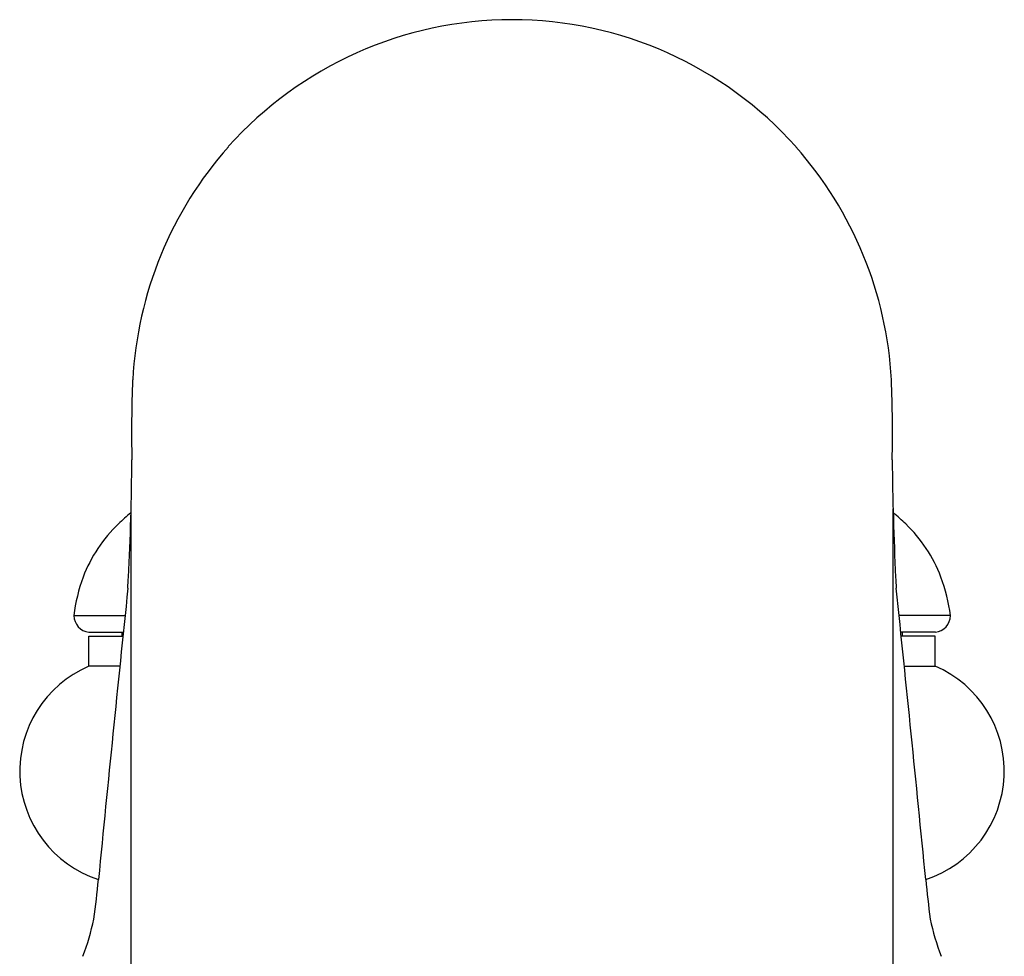
# Model space of a CAD drawing. Units: inches. Extents: x 4073.2 to 4088.2, y 113.1 to 117.5.
# Drawn here: x 4080.1 to 4081.3, y 116.3 to 117.5 of the extents above; entities that cross this region are included whole.
import ezdxf

# ---------------------------------------------------------------- set-up
doc = ezdxf.new("R2010")
doc.units = ezdxf.units.IN
doc.header["$LTSCALE"] = 0.64311
doc.header["$MEASUREMENT"] = 0
doc.layers.get('0').update_dxf_attribs({"color": 255, "linetype": 'CONTINUOUS'})

msp = doc.modelspace()

# ---------------------------------------------------------------- linework, layer by layer
for p, q in [((4080.2007, 115.5634), (4080.2007, 116.8578)), ((4081.2002, 115.5634), (4081.2002, 116.8578)), ((4080.1256, 116.718), (4080.1928, 116.7179)), ((4081.2754, 116.718), (4081.2081, 116.7179)), ((4080.1453, 116.696), (4080.1905, 116.696)), ((4080.1887, 116.696), (4080.1887, 116.6909)), ((4081.2556, 116.696), (4081.2104, 116.696)), ((4081.2122, 116.696), (4081.2122, 116.6909)), ((4080.1454, 116.6515), (4080.1454, 116.6909)), ((4080.1454, 116.6909), (4080.19, 116.6909)), ((4081.2555, 116.6909), (4081.2109, 116.6909)), ((4081.2555, 116.6515), (4081.2555, 116.6909)), ((4080.1859, 116.6515), (4080.1454, 116.6515)), ((4081.2149, 116.6515), (4081.2555, 116.6515))]:
    msp.add_line(p, q)
for centre, radius, start, end in [((4080.7007, 116.9993), 0.4999, 90.0296, 138.157), ((4080.7002, 116.9993), 0.4999, 41.843, 89.9704), ((4080.7052, 116.9994), 0.5031, 138.5103, 176.8656), ((4080.6957, 116.9994), 0.5031, 3.1344, 41.4897), ((4081.937, 116.9588), 1.7356, 177.7509, 181.2091), ((4079.4638, 116.9588), 1.7356, 358.7909, 2.2491), ((4076.1268, 116.964), 4.0753, 357.2494, 359.4128), ((4085.2741, 116.964), 4.0753, 180.5872, 182.7506), ((4080.4017, 116.6061), 0.3181, 129.2583, 133.1512), ((4080.9992, 116.6061), 0.3181, 46.8488, 50.7417), ((4080.3172, 116.6996), 0.1921, 133.8484, 158.9935), ((4081.0836, 116.6996), 0.1921, 21.0065, 46.1516), ((4080.3488, 116.6904), 0.2249, 159.6969, 172.9621), ((4078.4138, 116.8676), 1.7863, 356.3459, 356.8157), ((4082.9871, 116.8676), 1.7863, 183.1843, 183.6541), ((4081.0433, 116.6877), 0.234, 7.4214, 20.1736), ((4150.8729, 109.4145), 71.0564, 174.071414, 174.380939), ((4010.528, 109.4145), 71.0564, 5.619061, 5.928586), ((4080.1482, 116.7184), 0.0226, 181.1509, 262.5639), ((4081.2528, 116.7184), 0.0226, 277.1554, 358.7876), ((4080.2042, 116.514), 0.1495, 113.1535, 251.9668), ((4081.1964, 116.5141), 0.1496, 288.1275, 66.7523), ((4078.9448, 116.4853), 1.2184, 352.2025, 354.6588), ((4082.4561, 116.4853), 1.2184, 185.3412, 187.7975), ((4079.8722, 116.3762), 0.2852, 338.4018, 348.6429), ((4081.5286, 116.3762), 0.2852, 191.3571, 201.5982)]:
    msp.add_arc(centre, radius, start, end)

doc.saveas('drawing.dxf')
